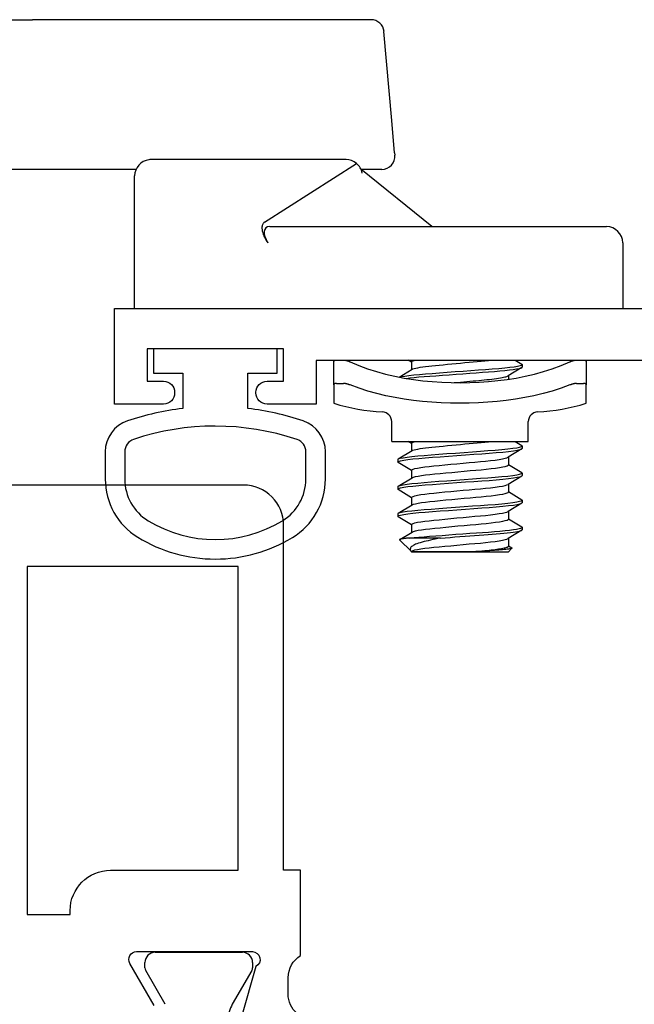
# Model space of a CAD drawing. Units: inches. Extents: x 535.7 to 614, y -52 to -1.8.
# Drawn here: x 602.4 to 603.3, y -8.7 to -7.2 of the extents above; entities that cross this region are included whole.
import ezdxf

# ---------------------------------------------------------------- set-up
doc = ezdxf.new("R2010")
doc.units = ezdxf.units.IN
doc.header["$MEASUREMENT"] = 0
doc.layers.get('0').update_dxf_attribs({"color": 4})

# ---------------------------------------------------------------- blocks, each defined once
blk = doc.blocks.new('CAM-OUT')
for p, q in [((0.4435, 0.4264), (0.4435, 0.1258)), ((0.2135, -0.0331), (0.2135, 0.1631)), ((0.4435, -0.3929), (0.4435, 0.1258)), ((0, -0.031), (0.1533, -0.031)), ((0.1533, -0.031), (0.1847, -0.031)), ((0.1847, -0.031), (0.2035, -0.031)), ((0.2285, -0.356), (0.2285, -0.056)), ((0.1005, -0.236), (0.104, -0.2337)), ((0.1255, -0.2387), (0.1255, -0.3384)), ((0.1325, -0.2306), (0.2228, -0.372)), ((-0.1178, -0.337), (-0.1459, -0.337)), ((-0.1178, -0.337), (-0.0822, -0.337)), ((-0.1154, -0.3411), (-0.1154, -0.352)), ((0.1255, -0.3384), (0.1255, -0.756)), ((0.1255, -0.4877), (0.2137, -0.3788)), ((0.2135, -0.4109), (0.2135, -0.3791)), ((0.4435, -0.3943), (0.4435, -0.3929)), ((0.2886, -0.4262), (0.4253, -0.4142)), ((-0.3737, -0.4563), (-0.3557, -0.4382)), ((-0.3552, -0.4383), (-0.3437, -0.4573)), ((-0.3326, -0.4565), (-0.3203, -0.436)), ((-0.3156, -0.4355), (-0.3196, -0.4355)), ((-0.3148, -0.4361), (-0.302, -0.4573)), ((-0.291, -0.4565), (-0.2786, -0.436)), ((-0.2739, -0.4355), (-0.2779, -0.4355)), ((-0.2732, -0.4361), (-0.2603, -0.4573)), ((-0.2493, -0.4565), (-0.2369, -0.436)), ((-0.2323, -0.4355), (-0.2363, -0.4355)), ((-0.2315, -0.4361), (-0.2187, -0.4573)), ((-0.2045, -0.426), (-0.2045, -0.636)), ((-0.2045, -0.426), (-0.1741, -0.426)), ((-0.1057, -0.4374), (-0.0937, -0.4573)), ((0.2389, -0.4306), (0.2353, -0.4309)), ((0.2389, -0.4306), (0.2886, -0.4262)), ((-0.353, -0.5008), (-0.353, -0.4538)), ((-0.2076, -0.4565), (-0.2045, -0.4513)), ((-0.0826, -0.4565), (-0.0795, -0.4513)), ((-0.3745, -0.457), (-0.374, -0.4565)), ((-0.3745, -0.605), (-0.3745, -0.457)), ((-0.374, -0.551), (-0.374, -0.4565)), ((-0.3739, -0.4565), (-0.374, -0.4565)), ((-0.3322, -0.4565), (-0.3442, -0.4565)), ((-0.2905, -0.4565), (-0.3025, -0.4565)), ((-0.2489, -0.4565), (-0.2608, -0.4565)), ((-0.2072, -0.4565), (-0.2192, -0.4565)), ((-0.0822, -0.4565), (-0.0942, -0.4565)), ((-0.3745, -0.605), (-0.3687, -0.6108)), ((-0.3411, -0.626), (-0.3539, -0.6048)), ((-0.2994, -0.626), (-0.3122, -0.6048)), ((-0.2578, -0.626), (-0.2705, -0.6048)), ((-0.2161, -0.626), (-0.2289, -0.6048)), ((-0.0911, -0.626), (-0.1039, -0.6048)), ((-0.365, -0.6055), (-0.3681, -0.6106)), ((-0.3535, -0.6055), (-0.3655, -0.6055)), ((-0.3233, -0.6055), (-0.3357, -0.6259)), ((-0.3118, -0.6055), (-0.3238, -0.6055)), ((-0.2817, -0.6055), (-0.294, -0.6259)), ((-0.2701, -0.6055), (-0.2821, -0.6055)), ((-0.24, -0.6055), (-0.2523, -0.6259)), ((-0.2285, -0.6055), (-0.2405, -0.6055)), ((-0.2045, -0.6156), (-0.2107, -0.6259)), ((-0.1035, -0.6055), (-0.109, -0.6055)), ((-0.0795, -0.6156), (-0.0857, -0.6259)), ((-0.3364, -0.6265), (-0.3404, -0.6265)), ((-0.2948, -0.6265), (-0.2988, -0.6265)), ((-0.2531, -0.6265), (-0.2571, -0.6265)), ((-0.2114, -0.6265), (-0.2154, -0.6265)), ((-0.0864, -0.6265), (-0.0904, -0.6265)), ((-0.2045, -0.636), (-0.1741, -0.636)), ((-0.1154, -0.71), (-0.1154, -0.7209)), ((-0.1459, -0.725), (-0.1178, -0.725)), ((-0.0822, -0.725), (-0.1178, -0.725)), ((0.1005, -0.781), (0, -0.781))]:
    blk.add_line(p, q)
at = {"flags": 128}
for points in [[(0.1325, -0.2306), (0.1318, -0.2297), (0.131, -0.2289), (0.1302, -0.2283), (0.1292, -0.2278), (0.1282, -0.2274), (0.1271, -0.2271), (0.1261, -0.2269), (0.1249, -0.2267), (0.1238, -0.2267), (0.1226, -0.2267), (0.1214, -0.2268), (0.1201, -0.227), (0.1188, -0.2272), (0.1176, -0.2275), (0.1163, -0.2278), (0.1149, -0.2283), (0.1136, -0.2287), (0.1123, -0.2293), (0.1109, -0.2298), (0.1096, -0.2305), (0.1082, -0.2312), (0.1068, -0.232), (0.1054, -0.2328), (0.104, -0.2337)], [(-0.1154, -0.3411), (-0.1155, -0.3408), (-0.1155, -0.3404), (-0.1155, -0.3401), (-0.1155, -0.3399), (-0.1156, -0.3396), (-0.1156, -0.3393), (-0.1157, -0.3391), (-0.1157, -0.3388), (-0.1158, -0.3386), (-0.1159, -0.3384), (-0.116, -0.3382), (-0.1161, -0.338), (-0.1162, -0.3379), (-0.1163, -0.3377), (-0.1164, -0.3376), (-0.1166, -0.3375), (-0.1167, -0.3374), (-0.1168, -0.3373), (-0.117, -0.3372), (-0.1171, -0.3371), (-0.1173, -0.3371), (-0.1174, -0.337), (-0.1176, -0.337), (-0.1178, -0.337)], [(-0.0822, -0.337), (-0.082, -0.337), (-0.0818, -0.337), (-0.0816, -0.3371), (-0.0814, -0.3371), (-0.0813, -0.3372), (-0.0811, -0.3373), (-0.0809, -0.3373), (-0.0808, -0.3375), (-0.0806, -0.3376), (-0.0805, -0.3377), (-0.0804, -0.3379), (-0.0802, -0.338), (-0.0801, -0.3382), (-0.08, -0.3384), (-0.0799, -0.3386), (-0.0798, -0.3388), (-0.0797, -0.3391), (-0.0797, -0.3393), (-0.0796, -0.3396), (-0.0796, -0.3398), (-0.0795, -0.3401), (-0.0795, -0.3404), (-0.0795, -0.3408), (-0.0795, -0.3411)], [(-0.1178, -0.6997), (-0.1227, -0.6863), (-0.1271, -0.6726), (-0.131, -0.6587), (-0.1343, -0.6447), (-0.1372, -0.6305), (-0.1396, -0.6164), (-0.1416, -0.6022), (-0.1432, -0.5879), (-0.1444, -0.5736), (-0.1452, -0.5593), (-0.1457, -0.5449), (-0.1459, -0.5305), (-0.1457, -0.5162), (-0.1452, -0.5019), (-0.1444, -0.4876), (-0.1432, -0.4734), (-0.1416, -0.4593), (-0.1396, -0.4452), (-0.1372, -0.4312), (-0.1343, -0.4172), (-0.131, -0.4033), (-0.1271, -0.3895), (-0.1227, -0.3758), (-0.1178, -0.3623)], [(-0.1178, -0.3623), (-0.1176, -0.3618), (-0.1174, -0.3613), (-0.1173, -0.3609), (-0.1171, -0.3604), (-0.117, -0.36), (-0.1168, -0.3595), (-0.1167, -0.3591), (-0.1166, -0.3586), (-0.1164, -0.3581), (-0.1163, -0.3577), (-0.1162, -0.3573), (-0.1161, -0.3568), (-0.116, -0.3564), (-0.1159, -0.3559), (-0.1158, -0.3555), (-0.1157, -0.3551), (-0.1157, -0.3547), (-0.1156, -0.3543), (-0.1156, -0.3539), (-0.1155, -0.3535), (-0.1155, -0.3531), (-0.1155, -0.3527), (-0.1155, -0.3523), (-0.1154, -0.352)], [(-0.0822, -0.3623), (-0.0878, -0.3756), (-0.0928, -0.3891), (-0.0972, -0.4028), (-0.1011, -0.4167), (-0.1044, -0.4309), (-0.1072, -0.4451), (-0.1094, -0.4595), (-0.1112, -0.4739), (-0.1126, -0.4884), (-0.1136, -0.5029), (-0.1141, -0.5174), (-0.1143, -0.5319), (-0.1141, -0.5463), (-0.1135, -0.5607), (-0.1125, -0.575), (-0.1111, -0.5892), (-0.1093, -0.6034), (-0.1071, -0.6174), (-0.1043, -0.6314), (-0.1011, -0.6453), (-0.0973, -0.6591), (-0.0929, -0.6728), (-0.0879, -0.6864), (-0.0822, -0.6997)], [(-0.0795, -0.352), (-0.0795, -0.3523), (-0.0795, -0.3527), (-0.0795, -0.3531), (-0.0796, -0.3535), (-0.0796, -0.3539), (-0.0797, -0.3543), (-0.0797, -0.3547), (-0.0798, -0.3551), (-0.0799, -0.3555), (-0.08, -0.356), (-0.0801, -0.3564), (-0.0802, -0.3568), (-0.0804, -0.3573), (-0.0805, -0.3577), (-0.0806, -0.3582), (-0.0808, -0.3586), (-0.0809, -0.3591), (-0.0811, -0.3595), (-0.0813, -0.36), (-0.0814, -0.3604), (-0.0816, -0.3609), (-0.0818, -0.3614), (-0.082, -0.3618), (-0.0822, -0.3623)], [(-0.353, -0.4538), (-0.3531, -0.4524), (-0.3532, -0.4511), (-0.3533, -0.4499), (-0.3534, -0.4487), (-0.3535, -0.4476), (-0.3536, -0.4466), (-0.3538, -0.4456), (-0.3539, -0.4447), (-0.354, -0.4438), (-0.3541, -0.443), (-0.3542, -0.4422), (-0.3543, -0.4415), (-0.3544, -0.4409), (-0.3546, -0.4403), (-0.3547, -0.4398), (-0.3548, -0.4394), (-0.3549, -0.439), (-0.355, -0.4387), (-0.3551, -0.4384), (-0.3552, -0.4383), (-0.3553, -0.4381), (-0.3554, -0.4381), (-0.3555, -0.4381), (-0.3557, -0.4382)], [(-0.3203, -0.436), (-0.3194, -0.4355), (-0.3185, -0.4367), (-0.3176, -0.4397), (-0.3166, -0.4445), (-0.3157, -0.4509), (-0.3148, -0.4587), (-0.3139, -0.4677), (-0.3131, -0.4775), (-0.3122, -0.4885), (-0.3113, -0.5005), (-0.3104, -0.5132), (-0.3094, -0.5264), (-0.3085, -0.5395), (-0.3076, -0.5523), (-0.3067, -0.5644), (-0.3059, -0.5758), (-0.3051, -0.5867), (-0.3041, -0.5967), (-0.3032, -0.6056), (-0.3022, -0.6132), (-0.3013, -0.619), (-0.3004, -0.6232), (-0.2996, -0.6257), (-0.2988, -0.6265)], [(-0.3156, -0.4355), (-0.3147, -0.4364), (-0.3138, -0.439), (-0.3128, -0.4435), (-0.3118, -0.4496), (-0.3109, -0.4572), (-0.3101, -0.466), (-0.3092, -0.4757), (-0.3084, -0.4865), (-0.3075, -0.4983), (-0.3066, -0.511), (-0.3056, -0.5241), (-0.3046, -0.5373), (-0.3037, -0.5502), (-0.3029, -0.5625), (-0.3021, -0.574), (-0.3012, -0.585), (-0.3003, -0.5952), (-0.2993, -0.6044), (-0.2984, -0.6121), (-0.2974, -0.6183), (-0.2965, -0.6227), (-0.2957, -0.6254), (-0.2949, -0.6265), (-0.294, -0.6259)], [(-0.2786, -0.436), (-0.2778, -0.4355), (-0.2769, -0.4367), (-0.2759, -0.4397), (-0.275, -0.4445), (-0.274, -0.4509), (-0.2731, -0.4587), (-0.2722, -0.4677), (-0.2714, -0.4775), (-0.2706, -0.4885), (-0.2697, -0.5005), (-0.2687, -0.5132), (-0.2678, -0.5264), (-0.2668, -0.5395), (-0.2659, -0.5523), (-0.2651, -0.5644), (-0.2643, -0.5758), (-0.2634, -0.5867), (-0.2625, -0.5967), (-0.2615, -0.6056), (-0.2606, -0.6132), (-0.2596, -0.619), (-0.2587, -0.6232), (-0.2579, -0.6257), (-0.2571, -0.6265)], [(-0.2739, -0.4355), (-0.273, -0.4364), (-0.2721, -0.439), (-0.2711, -0.4435), (-0.2702, -0.4496), (-0.2693, -0.4572), (-0.2684, -0.466), (-0.2676, -0.4757), (-0.2667, -0.4865), (-0.2658, -0.4983), (-0.2649, -0.511), (-0.2639, -0.5241), (-0.263, -0.5373), (-0.2621, -0.5502), (-0.2612, -0.5625), (-0.2604, -0.574), (-0.2595, -0.585), (-0.2586, -0.5952), (-0.2577, -0.6044), (-0.2567, -0.6121), (-0.2558, -0.6183), (-0.2549, -0.6227), (-0.254, -0.6254), (-0.2532, -0.6265), (-0.2523, -0.6259)], [(-0.2369, -0.436), (-0.2361, -0.4355), (-0.2352, -0.4367), (-0.2343, -0.4397), (-0.2333, -0.4445), (-0.2323, -0.4509), (-0.2314, -0.4587), (-0.2306, -0.4677), (-0.2298, -0.4775), (-0.2289, -0.4885), (-0.228, -0.5005), (-0.2271, -0.5132), (-0.2261, -0.5264), (-0.2251, -0.5395), (-0.2242, -0.5523), (-0.2234, -0.5644), (-0.2226, -0.5758), (-0.2217, -0.5867), (-0.2208, -0.5967), (-0.2198, -0.6056), (-0.2189, -0.6132), (-0.218, -0.619), (-0.2171, -0.6232), (-0.2162, -0.6257), (-0.2154, -0.6265)], [(-0.2323, -0.4355), (-0.2314, -0.4364), (-0.2304, -0.439), (-0.2295, -0.4435), (-0.2285, -0.4496), (-0.2276, -0.4572), (-0.2267, -0.466), (-0.2259, -0.4757), (-0.2251, -0.4865), (-0.2242, -0.4983), (-0.2232, -0.511), (-0.2223, -0.5241), (-0.2213, -0.5373), (-0.2204, -0.5502), (-0.2195, -0.5625), (-0.2187, -0.574), (-0.2179, -0.585), (-0.217, -0.5952), (-0.216, -0.6044), (-0.215, -0.6121), (-0.2141, -0.6183), (-0.2132, -0.6227), (-0.2124, -0.6254), (-0.2116, -0.6265), (-0.2107, -0.6259)], [(-0.1058, -0.4378), (-0.1049, -0.4413), (-0.104, -0.4462), (-0.1031, -0.4526), (-0.1023, -0.4601), (-0.1015, -0.4686), (-0.1007, -0.4779), (-0.0999, -0.4881), (-0.0991, -0.4993), (-0.0982, -0.5111), (-0.0973, -0.5234), (-0.0964, -0.5357), (-0.0956, -0.5478), (-0.0947, -0.5594), (-0.094, -0.5703), (-0.0932, -0.5807), (-0.0924, -0.5906), (-0.0915, -0.5997), (-0.0906, -0.6077), (-0.0897, -0.6144), (-0.0888, -0.6196), (-0.088, -0.6234), (-0.0873, -0.6257), (-0.0865, -0.6265), (-0.0857, -0.6259)], [(-0.353, -0.4538), (-0.3522, -0.4604), (-0.3516, -0.4678), (-0.3509, -0.4757), (-0.3502, -0.4843), (-0.3495, -0.4937), (-0.3488, -0.5037), (-0.348, -0.5141), (-0.3472, -0.5248), (-0.3464, -0.5354), (-0.3457, -0.546), (-0.345, -0.5562), (-0.3443, -0.5658), (-0.3437, -0.575), (-0.343, -0.584), (-0.3422, -0.5924), (-0.3415, -0.6002), (-0.3407, -0.6071), (-0.3399, -0.6131), (-0.3391, -0.618), (-0.3384, -0.6218), (-0.3377, -0.6245), (-0.3371, -0.626), (-0.3364, -0.6265), (-0.3357, -0.6259)], [(-0.1077, -0.4483), (-0.1069, -0.4541), (-0.1062, -0.4607), (-0.1055, -0.468), (-0.1049, -0.4759), (-0.1042, -0.4846), (-0.1035, -0.4939), (-0.1027, -0.5039), (-0.102, -0.5143), (-0.1012, -0.5249), (-0.1004, -0.5355), (-0.0997, -0.546), (-0.099, -0.5561), (-0.0983, -0.5658), (-0.0977, -0.5749), (-0.097, -0.5838), (-0.0962, -0.5922), (-0.0955, -0.6), (-0.0947, -0.6069), (-0.0939, -0.6129), (-0.0932, -0.6178), (-0.0924, -0.6217), (-0.0917, -0.6244), (-0.0911, -0.626), (-0.0904, -0.6265)], [(-0.353, -0.5008), (-0.3538, -0.4968), (-0.3546, -0.493), (-0.3554, -0.4892), (-0.3562, -0.4856), (-0.357, -0.4822), (-0.3577, -0.4788), (-0.3585, -0.4757), (-0.3593, -0.4727), (-0.3601, -0.4699), (-0.3609, -0.4673), (-0.3617, -0.4649), (-0.3626, -0.4628), (-0.3635, -0.4609), (-0.3644, -0.4592), (-0.3653, -0.4578), (-0.3662, -0.4567), (-0.3672, -0.4557), (-0.3681, -0.4551), (-0.3691, -0.4547), (-0.3701, -0.4545), (-0.371, -0.4546), (-0.372, -0.455), (-0.373, -0.4556), (-0.3739, -0.4564)], [(-0.3739, -0.4565), (-0.3731, -0.4571), (-0.3722, -0.4588), (-0.3713, -0.4618), (-0.3704, -0.4659), (-0.3696, -0.471), (-0.3687, -0.477), (-0.368, -0.4836), (-0.3672, -0.4909), (-0.3664, -0.4989), (-0.3656, -0.5076), (-0.3647, -0.5168), (-0.3638, -0.5263), (-0.3629, -0.5358), (-0.3621, -0.5451), (-0.3613, -0.554), (-0.3606, -0.5623), (-0.3598, -0.5704), (-0.3589, -0.5779), (-0.3581, -0.5849), (-0.3572, -0.591), (-0.3563, -0.5962), (-0.3554, -0.6002), (-0.3546, -0.6031), (-0.3539, -0.6048)], [(-0.3437, -0.4573), (-0.3428, -0.4593), (-0.3419, -0.4625), (-0.341, -0.4668), (-0.3402, -0.472), (-0.3394, -0.4781), (-0.3386, -0.4848), (-0.3379, -0.4922), (-0.3371, -0.5003), (-0.3362, -0.5091), (-0.3353, -0.5183), (-0.3344, -0.5277), (-0.3336, -0.5372), (-0.3327, -0.5464), (-0.332, -0.5552), (-0.3312, -0.5634), (-0.3304, -0.5714), (-0.3296, -0.5789), (-0.3287, -0.5857), (-0.3278, -0.5917), (-0.327, -0.5967), (-0.3261, -0.6006), (-0.3253, -0.6033), (-0.3246, -0.605), (-0.3238, -0.6055)], [(-0.3322, -0.4565), (-0.3314, -0.4571), (-0.3305, -0.4588), (-0.3297, -0.4618), (-0.3288, -0.4659), (-0.3279, -0.471), (-0.3271, -0.477), (-0.3263, -0.4836), (-0.3256, -0.4909), (-0.3248, -0.4989), (-0.3239, -0.5076), (-0.323, -0.5168), (-0.3221, -0.5263), (-0.3213, -0.5358), (-0.3204, -0.5451), (-0.3196, -0.554), (-0.3189, -0.5623), (-0.3181, -0.5704), (-0.3173, -0.5779), (-0.3164, -0.5849), (-0.3155, -0.591), (-0.3146, -0.5962), (-0.3138, -0.6002), (-0.313, -0.6031), (-0.3122, -0.6048)], [(-0.302, -0.4573), (-0.3011, -0.4593), (-0.3002, -0.4625), (-0.2994, -0.4668), (-0.2985, -0.472), (-0.2977, -0.4781), (-0.2969, -0.4848), (-0.2962, -0.4922), (-0.2954, -0.5003), (-0.2945, -0.5091), (-0.2937, -0.5183), (-0.2928, -0.5277), (-0.2919, -0.5372), (-0.2911, -0.5464), (-0.2903, -0.5552), (-0.2896, -0.5634), (-0.2888, -0.5714), (-0.2879, -0.5789), (-0.2871, -0.5857), (-0.2862, -0.5917), (-0.2853, -0.5967), (-0.2845, -0.6006), (-0.2836, -0.6033), (-0.2829, -0.605), (-0.2821, -0.6055)], [(-0.2905, -0.4565), (-0.2897, -0.4571), (-0.2889, -0.4588), (-0.288, -0.4618), (-0.2871, -0.4659), (-0.2862, -0.471), (-0.2854, -0.477), (-0.2846, -0.4836), (-0.2839, -0.4909), (-0.2831, -0.4989), (-0.2822, -0.5076), (-0.2814, -0.5168), (-0.2805, -0.5263), (-0.2796, -0.5358), (-0.2788, -0.5451), (-0.278, -0.554), (-0.2772, -0.5623), (-0.2764, -0.5704), (-0.2756, -0.5779), (-0.2747, -0.5849), (-0.2739, -0.591), (-0.273, -0.5962), (-0.2721, -0.6002), (-0.2713, -0.6031), (-0.2705, -0.6048)], [(-0.2603, -0.4573), (-0.2595, -0.4593), (-0.2586, -0.4625), (-0.2577, -0.4668), (-0.2568, -0.472), (-0.256, -0.4781), (-0.2553, -0.4848), (-0.2545, -0.4922), (-0.2537, -0.5003), (-0.2529, -0.5091), (-0.252, -0.5183), (-0.2511, -0.5277), (-0.2502, -0.5372), (-0.2494, -0.5464), (-0.2486, -0.5552), (-0.2479, -0.5634), (-0.2471, -0.5714), (-0.2463, -0.5789), (-0.2454, -0.5857), (-0.2445, -0.5917), (-0.2436, -0.5967), (-0.2428, -0.6006), (-0.242, -0.6033), (-0.2412, -0.605), (-0.2405, -0.6055)], [(-0.2489, -0.4565), (-0.2481, -0.4571), (-0.2472, -0.4588), (-0.2463, -0.4618), (-0.2454, -0.4659), (-0.2446, -0.471), (-0.2437, -0.477), (-0.243, -0.4836), (-0.2422, -0.4909), (-0.2414, -0.4989), (-0.2406, -0.5076), (-0.2397, -0.5168), (-0.2388, -0.5263), (-0.2379, -0.5358), (-0.2371, -0.5451), (-0.2363, -0.554), (-0.2356, -0.5623), (-0.2348, -0.5704), (-0.2339, -0.5779), (-0.2331, -0.5849), (-0.2322, -0.591), (-0.2313, -0.5962), (-0.2304, -0.6002), (-0.2296, -0.6031), (-0.2289, -0.6048)], [(-0.2187, -0.4573), (-0.218, -0.4586), (-0.2174, -0.4605), (-0.2168, -0.463), (-0.2162, -0.4661), (-0.2155, -0.4696), (-0.2149, -0.4737), (-0.2144, -0.4781), (-0.2138, -0.4829), (-0.2133, -0.4879), (-0.2127, -0.4933), (-0.2122, -0.4991), (-0.2116, -0.5053), (-0.211, -0.5117), (-0.2103, -0.5183), (-0.2097, -0.525), (-0.2091, -0.5318), (-0.2084, -0.5385), (-0.2079, -0.5451), (-0.2073, -0.5515), (-0.2067, -0.5576), (-0.2062, -0.5634), (-0.2057, -0.5692), (-0.2051, -0.5747), (-0.2045, -0.5799)], [(-0.2072, -0.4565), (-0.2071, -0.4565), (-0.207, -0.4565), (-0.2069, -0.4566), (-0.2068, -0.4567), (-0.2067, -0.4568), (-0.2066, -0.4569), (-0.2065, -0.457), (-0.2063, -0.4572), (-0.2062, -0.4573), (-0.2061, -0.4575), (-0.206, -0.4577), (-0.2059, -0.458), (-0.2058, -0.4582), (-0.2057, -0.4585), (-0.2055, -0.4588), (-0.2054, -0.4592), (-0.2053, -0.4595), (-0.2052, -0.4599), (-0.2051, -0.4603), (-0.205, -0.4607), (-0.2048, -0.4611), (-0.2047, -0.4615), (-0.2046, -0.462), (-0.2045, -0.4625)], [(-0.0937, -0.4573), (-0.093, -0.4586), (-0.0924, -0.4605), (-0.0918, -0.463), (-0.0912, -0.4661), (-0.0905, -0.4696), (-0.0899, -0.4737), (-0.0894, -0.4781), (-0.0888, -0.4829), (-0.0883, -0.4879), (-0.0877, -0.4933), (-0.0872, -0.4991), (-0.0866, -0.5053), (-0.086, -0.5117), (-0.0853, -0.5183), (-0.0847, -0.525), (-0.0841, -0.5318), (-0.0834, -0.5385), (-0.0829, -0.5451), (-0.0823, -0.5515), (-0.0817, -0.5576), (-0.0812, -0.5634), (-0.0807, -0.5692), (-0.0801, -0.5747), (-0.0795, -0.5799)], [(-0.0822, -0.4565), (-0.0821, -0.4565), (-0.082, -0.4565), (-0.0819, -0.4566), (-0.0818, -0.4567), (-0.0817, -0.4568), (-0.0816, -0.4569), (-0.0815, -0.457), (-0.0813, -0.4572), (-0.0812, -0.4573), (-0.0811, -0.4575), (-0.081, -0.4577), (-0.0809, -0.458), (-0.0808, -0.4582), (-0.0807, -0.4585), (-0.0805, -0.4588), (-0.0804, -0.4592), (-0.0803, -0.4595), (-0.0802, -0.4599), (-0.0801, -0.4603), (-0.08, -0.4607), (-0.0798, -0.4611), (-0.0797, -0.4615), (-0.0796, -0.462), (-0.0795, -0.4625)], [(-0.353, -0.5008), (-0.3524, -0.5081), (-0.3519, -0.5157), (-0.3513, -0.5233), (-0.3508, -0.531), (-0.3502, -0.5387), (-0.3497, -0.5462), (-0.3492, -0.5535), (-0.3487, -0.5606), (-0.3482, -0.5675), (-0.3477, -0.5741), (-0.3472, -0.5805), (-0.3467, -0.5868), (-0.3462, -0.5928), (-0.3456, -0.5984), (-0.3451, -0.6036), (-0.3445, -0.6084), (-0.344, -0.6126), (-0.3434, -0.6163), (-0.3429, -0.6195), (-0.3424, -0.622), (-0.3419, -0.624), (-0.3414, -0.6254), (-0.3409, -0.6262), (-0.3404, -0.6265)], [(-0.1142, -0.5219), (-0.1138, -0.5269), (-0.1133, -0.5318), (-0.1128, -0.5367), (-0.1124, -0.5416), (-0.112, -0.5463), (-0.1116, -0.551), (-0.1112, -0.5555), (-0.1108, -0.5598), (-0.1104, -0.5641), (-0.11, -0.5682), (-0.1096, -0.5723), (-0.1091, -0.5763), (-0.1087, -0.58), (-0.1082, -0.5836), (-0.1078, -0.587), (-0.1073, -0.5902), (-0.1069, -0.593), (-0.1064, -0.5956), (-0.106, -0.5979), (-0.1055, -0.5999), (-0.1051, -0.6016), (-0.1047, -0.603), (-0.1043, -0.6041), (-0.1039, -0.6048)], [(-0.374, -0.551), (-0.3737, -0.5548), (-0.3733, -0.5585), (-0.373, -0.5621), (-0.3727, -0.5656), (-0.3723, -0.5691), (-0.372, -0.5725), (-0.3716, -0.5758), (-0.3713, -0.579), (-0.3709, -0.5821), (-0.3705, -0.585), (-0.3701, -0.5878), (-0.3697, -0.5904), (-0.3693, -0.5928), (-0.369, -0.595), (-0.3686, -0.597), (-0.3682, -0.5988), (-0.3678, -0.6004), (-0.3675, -0.6018), (-0.3671, -0.6029), (-0.3668, -0.6039), (-0.3665, -0.6046), (-0.3661, -0.6051), (-0.3658, -0.6054), (-0.3655, -0.6055)], [(-0.3681, -0.6106), (-0.3683, -0.6109), (-0.3686, -0.6109), (-0.3688, -0.6106), (-0.369, -0.6101), (-0.3693, -0.6093), (-0.3695, -0.6083), (-0.3697, -0.6069), (-0.37, -0.6053), (-0.3702, -0.6035), (-0.3704, -0.6014), (-0.3707, -0.5991), (-0.371, -0.5965), (-0.3712, -0.5937), (-0.3715, -0.5907), (-0.3717, -0.5874), (-0.372, -0.584), (-0.3723, -0.5804), (-0.3725, -0.5767), (-0.3728, -0.5727), (-0.373, -0.5686), (-0.3732, -0.5644), (-0.3735, -0.5601), (-0.3737, -0.5556), (-0.374, -0.5511)], [(-0.1154, -0.71), (-0.1155, -0.7097), (-0.1155, -0.7093), (-0.1155, -0.7089), (-0.1155, -0.7085), (-0.1156, -0.7081), (-0.1156, -0.7077), (-0.1157, -0.7073), (-0.1157, -0.7069), (-0.1158, -0.7065), (-0.1159, -0.7061), (-0.116, -0.7056), (-0.1161, -0.7052), (-0.1162, -0.7047), (-0.1163, -0.7043), (-0.1164, -0.7039), (-0.1166, -0.7034), (-0.1167, -0.7029), (-0.1168, -0.7025), (-0.117, -0.702), (-0.1171, -0.7016), (-0.1173, -0.7011), (-0.1174, -0.7007), (-0.1176, -0.7002), (-0.1178, -0.6997)], [(-0.0822, -0.6997), (-0.082, -0.7002), (-0.0818, -0.7006), (-0.0816, -0.7011), (-0.0814, -0.7016), (-0.0813, -0.702), (-0.0811, -0.7025), (-0.0809, -0.7029), (-0.0808, -0.7034), (-0.0806, -0.7038), (-0.0805, -0.7043), (-0.0804, -0.7047), (-0.0802, -0.7052), (-0.0801, -0.7056), (-0.08, -0.706), (-0.0799, -0.7065), (-0.0798, -0.7069), (-0.0797, -0.7073), (-0.0797, -0.7077), (-0.0796, -0.7081), (-0.0796, -0.7085), (-0.0795, -0.7089), (-0.0795, -0.7093), (-0.0795, -0.7097), (-0.0795, -0.71)], [(-0.1178, -0.725), (-0.1176, -0.725), (-0.1174, -0.725), (-0.1173, -0.7249), (-0.1171, -0.7249), (-0.117, -0.7248), (-0.1168, -0.7247), (-0.1167, -0.7246), (-0.1166, -0.7245), (-0.1164, -0.7244), (-0.1163, -0.7243), (-0.1162, -0.7241), (-0.1161, -0.724), (-0.116, -0.7238), (-0.1159, -0.7236), (-0.1158, -0.7234), (-0.1157, -0.7232), (-0.1157, -0.7229), (-0.1156, -0.7227), (-0.1156, -0.7224), (-0.1155, -0.7222), (-0.1155, -0.7219), (-0.1155, -0.7216), (-0.1155, -0.7212), (-0.1154, -0.7209)], [(-0.0795, -0.7209), (-0.0795, -0.7212), (-0.0795, -0.7216), (-0.0795, -0.7219), (-0.0796, -0.7222), (-0.0796, -0.7224), (-0.0797, -0.7227), (-0.0797, -0.7229), (-0.0798, -0.7232), (-0.0799, -0.7234), (-0.08, -0.7236), (-0.0801, -0.7238), (-0.0802, -0.724), (-0.0804, -0.7241), (-0.0805, -0.7243), (-0.0806, -0.7244), (-0.0808, -0.7245), (-0.0809, -0.7247), (-0.0811, -0.7247), (-0.0813, -0.7248), (-0.0814, -0.7249), (-0.0816, -0.7249), (-0.0818, -0.725), (-0.082, -0.725), (-0.0822, -0.725)]]:
    blk.add_lwpolyline(points, dxfattribs=at)
for centre, radius, start, end in [((0.2035, -0.056), 0.025, 6.7488, 90), ((0.2035, -0.056), 0.025, 0, 6.7488), ((0.1389, -0.426), 0.2984, 162.6446, 177.2563), ((0.2035, -0.356), 0.025, 320.3001, 0), ((0.2035, -0.356), 0.025, 280.2067, 320.3001), ((0.4235, -0.3943), 0.02, 275, 0), ((-0.1741, -0.411), 0.015, 270, 357.2563), ((0.2335, -0.4109), 0.02, 180, 275), ((-0.1741, -0.651), 0.015, 2.7437, 90), ((0.1389, -0.636), 0.2984, 182.7437, 197.3554), ((0.1005, -0.756), 0.025, 270, 0)]:
    blk.add_arc(centre, radius, start, end)
blk.add_ellipse((0.1005, -0.255), major_axis=(0.0227, 0.0228), ratio=0.460698, start_param=5.849282, end_param=7.420078)

msp = doc.modelspace()

# ---------------------------------------------------------------- linework, layer by layer
for p, q in [((602.574943, -8.596596), (602.708801, -8.596596)), ((602.559195, -8.620471), (602.559195, -8.612344)), ((602.724549, -8.612344), (602.724549, -8.620471)), ((602.590341, -8.676527), (602.56025, -8.624408)), ((602.723495, -8.624408), (602.693404, -8.676527))]:
    msp.add_line(p, q)
for points in [[(603.422285, -7.687116), (602.822285, -7.687116), (602.822285, -7.754116), (602.746785, -7.754116, -0.41421356), (602.729785, -7.737116), (602.729785, -7.736116, -0.41421356), (602.746785, -7.719116), (602.772285, -7.719116), (602.772285, -7.669116), (602.562285, -7.669116), (602.562285, -7.719116), (602.587785, -7.719116, -0.41421356), (602.604785, -7.736116), (602.604785, -7.737116, -0.41421356), (602.587785, -7.754116), (602.512285, -7.754116), (602.512285, -7.607116), (604.700285, -7.607116)], [(602.792958, -8.690785, -0.21712128), (602.7792, -8.660596), (602.7792, -8.635596, -0.26016254), (602.7982, -8.601552), (602.7982, -8.470596), (602.7722, -8.470596), (602.7722, -7.940596, 0.41421356), (602.7102, -7.878596), (602.0762, -7.878596), (602.0762, -8.008596), (602.125129, -8.021707, 0.49314543), (602.1352, -8.013979), (602.1352, -7.940596), (602.2532, -7.940596), (602.2532, -8.649596), (602.1352, -8.649596), (602.1352, -8.577213, 0.49314543), (602.125129, -8.569486), (602.0762, -8.582596), (602.0762, -8.734552, -0.26016254)], [(602.573375, -8.678596), (602.535847, -8.613596, -0.57735027), (602.546239, -8.595596), (602.7242, -8.595596, -0.79643153), (602.729434, -8.618395), (602.707335, -8.695717)]]:
    msp.add_lwpolyline(points, format="xyb")
for points in [[(602.802467, -7.780189, 0.05127301), (602.717285, -7.761067), (602.717285, -7.706616), (602.762285, -7.706616), (602.762285, -7.669116), (602.572285, -7.669116), (602.572285, -7.706616), (602.617285, -7.706616), (602.617285, -7.761052, 0.05116415), (602.532273, -7.780089, 0.32311252), (602.498035, -7.82754), (602.498035, -7.869371, 0.26088107), (602.54815, -7.958885, 0.13783922), (602.667244, -7.992348, 0.13690948), (602.785632, -7.959349, 0.26300993), (602.836485, -7.869413), (602.836495, -7.827581, 0.32196088)], [(602.806517, -7.827604, 0.32259109), (602.792866, -7.808629, 0.16318082), (602.541691, -7.808573, 0.32254607), (602.528035, -7.82754), (602.528035, -7.869371, 0.26195933), (602.56409, -7.933468, 0.28004745), (602.77046, -7.933486, 0.26176189), (602.806497, -7.869435)], [(602.5062, -8.470596), (602.7022, -8.470596), (602.7022, -8.003596), (602.3782, -8.003596), (602.3782, -8.538596), (602.4442, -8.538596), (602.4442, -8.532596, -0.41421356)]]:
    msp.add_lwpolyline(points, format="xyb", close=True)
for centre, radius, start, end in [((602.574943, -8.612344), 0.015748, 90, 180), ((602.708801, -8.612344), 0.015748, 360, 90), ((602.567069, -8.620471), 0.007874, 180, 210), ((602.716675, -8.620471), 0.007874, 330, 360), ((602.734318, -8.700149), 0.047244, 150, 180)]:
    msp.add_arc(centre, radius, start, end)

# ---------------------------------------------------------------- block references
at = {"rotation": 90}
msp.add_blockref('CAM-OUT', (602.512285, -7.607116), dxfattribs=at)

doc.saveas('drawing.dxf')
